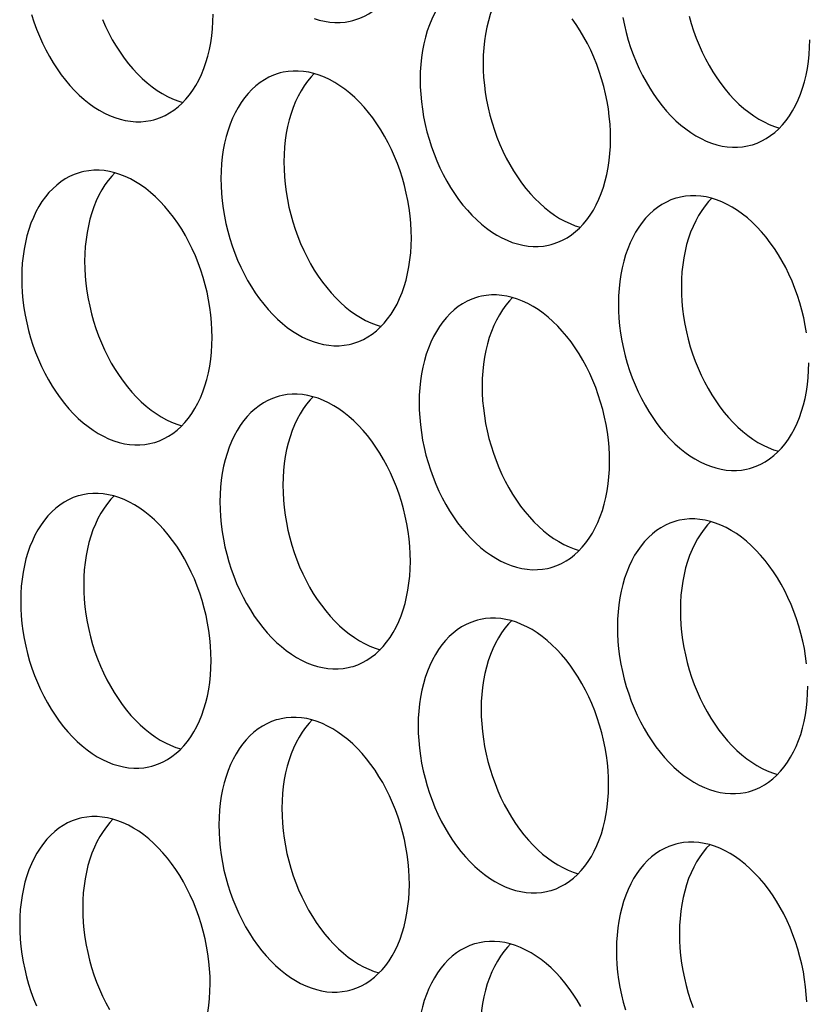
# Model space of a CAD drawing. Extents: x -33.9 to 51.1, y -25 to 40.3.
# Drawn here: x 39 to 39.4, y 25.1 to 25.6 of the extents above; entities that cross this region are included whole.
import ezdxf

# ---------------------------------------------------------------- set-up
doc = ezdxf.new("R2010")
doc.units = 0
doc.header["$LTSCALE"] = 0.605
doc.header["$MEASUREMENT"] = 0
doc.layers.add('02___PRT_ALL_AXES', color=7, linetype='CONTINUOUS')

msp = doc.modelspace()

# ---------------------------------------------------------------- linework, layer by layer
at = {"layer": '02___PRT_ALL_AXES', "color": 7}
for points in [[(39.19667, 25.60006), (39.19782, 25.60039), (39.20047, 25.60131), (39.20305, 25.60247), (39.20554, 25.60384), (39.20794, 25.60543), (39.21026, 25.60724), (39.21247, 25.60925), (39.21457, 25.61146), (39.21656, 25.61387), (39.21843, 25.61646), (39.22017, 25.61923), (39.22178, 25.62218), (39.22325, 25.62528), (39.22458, 25.62854), (39.22576, 25.63195), (39.2268, 25.63548), (39.22768, 25.63913), (39.22841, 25.6429), (39.22899, 25.64676), (39.2294, 25.65069), (39.22965, 25.65472), (39.22975, 25.65883)], [(39.26718, 25.62613), (39.26602, 25.62581), (39.26338, 25.62488), (39.2608, 25.62373), (39.25831, 25.62235), (39.2559, 25.62076), (39.25358, 25.61896), (39.25137, 25.61695), (39.24927, 25.61474), (39.24728, 25.61232), (39.24542, 25.60973), (39.24368, 25.60696), (39.24207, 25.60401), (39.2406, 25.60091), (39.23927, 25.59765), (39.23808, 25.59425), (39.23704, 25.59072), (39.23616, 25.58707), (39.23543, 25.58329), (39.23486, 25.57943), (39.23445, 25.5755), (39.23419, 25.57148), (39.2341, 25.56737)], [(39.28604, 25.62579), (39.28434, 25.624), (39.28234, 25.62159), (39.28048, 25.619), (39.27874, 25.61623), (39.27713, 25.61328), (39.27566, 25.61018), (39.27433, 25.60692), (39.27314, 25.60351), (39.27211, 25.59998), (39.27122, 25.59633), (39.27049, 25.59256), (39.26992, 25.5887), (39.26951, 25.58477), (39.26926, 25.58074), (39.26916, 25.57663)], [(39.01778, 25.60337), (39.01908, 25.59929), (39.02053, 25.59527), (39.02212, 25.59132), (39.02384, 25.58746), (39.02569, 25.5837), (39.02766, 25.58005), (39.02974, 25.57652), (39.03194, 25.57313), (39.03424, 25.56987), (39.03663, 25.56678), (39.03911, 25.56384), (39.04168, 25.56107), (39.04431, 25.55849), (39.04701, 25.55609), (39.04978, 25.55389), (39.05258, 25.55188), (39.05542, 25.55009), (39.05831, 25.54851), (39.06121, 25.54714), (39.06412, 25.546), (39.06705, 25.54508), (39.06996, 25.54439), (39.07287, 25.54394), (39.07576, 25.54371), (39.07861, 25.54371), (39.08142, 25.54395), (39.08419, 25.54442), (39.08575, 25.54479)], [(39.05719, 25.60058), (39.0589, 25.59673), (39.06075, 25.59297), (39.06272, 25.58931), (39.06481, 25.58579), (39.067, 25.5824), (39.0693, 25.57914), (39.07169, 25.57604), (39.07417, 25.57311), (39.07674, 25.57034), (39.07937, 25.56776), (39.08207, 25.56536), (39.08484, 25.56315), (39.08764, 25.56115), (39.09049, 25.55936), (39.09337, 25.55777), (39.09627, 25.55641), (39.09919, 25.55527), (39.10195, 25.5544)], [(39.08575, 25.54479), (39.0869, 25.54512), (39.08954, 25.54605), (39.09212, 25.5472), (39.09462, 25.54857), (39.09702, 25.55016), (39.09934, 25.55197), (39.10155, 25.55398), (39.10365, 25.55619), (39.10564, 25.5586), (39.10751, 25.56119), (39.10925, 25.56396), (39.11086, 25.56691), (39.11233, 25.57002), (39.11366, 25.57327), (39.11484, 25.57668), (39.11588, 25.58021), (39.11676, 25.58386), (39.11749, 25.58763), (39.11806, 25.59149), (39.11848, 25.59543), (39.11873, 25.59945), (39.11883, 25.60356)], [(39.17504, 25.60127), (39.17797, 25.60035), (39.18089, 25.59966), (39.18379, 25.5992), (39.18668, 25.59898), (39.18953, 25.59898), (39.19234, 25.59922), (39.19511, 25.59969), (39.19667, 25.60006)], [(39.34012, 25.53408), (39.34005, 25.53824), (39.33982, 25.54242), (39.33943, 25.5466), (39.33889, 25.55081), (39.33818, 25.55504), (39.33732, 25.55923), (39.33631, 25.56341), (39.33514, 25.56755), (39.33384, 25.57164), (39.33239, 25.57565), (39.3308, 25.57961), (39.32908, 25.58347), (39.32724, 25.58722), (39.32526, 25.59088), (39.32318, 25.5944), (39.32099, 25.59779), (39.31868, 25.60105)], [(39.34696, 25.60168), (39.34782, 25.59748), (39.34883, 25.59331), (39.34999, 25.58916), (39.3513, 25.58508), (39.35275, 25.58106), (39.35434, 25.57711), (39.35606, 25.57325), (39.3579, 25.56949), (39.35988, 25.56584), (39.36196, 25.56231), (39.36415, 25.55892), (39.36645, 25.55566), (39.36885, 25.55257), (39.37133, 25.54963), (39.37389, 25.54686), (39.37653, 25.54428), (39.37923, 25.54188), (39.38199, 25.53968), (39.3848, 25.53767), (39.38764, 25.53588), (39.39053, 25.5343), (39.39343, 25.53293), (39.39634, 25.53179), (39.39927, 25.53087), (39.40218, 25.53018), (39.40508, 25.52973), (39.40797, 25.5295), (39.41082, 25.5295), (39.41363, 25.52974), (39.41641, 25.53021), (39.41796, 25.53058)], [(39.38389, 25.60258), (39.38506, 25.59843), (39.38636, 25.59435), (39.38781, 25.59033), (39.3894, 25.58637), (39.39112, 25.58252), (39.39297, 25.57876), (39.39494, 25.5751), (39.39702, 25.57158), (39.39922, 25.56819), (39.40152, 25.56493), (39.40391, 25.56183), (39.40639, 25.5589), (39.40896, 25.55613), (39.41159, 25.55355), (39.41429, 25.55115), (39.41705, 25.54894), (39.41986, 25.54694), (39.4227, 25.54515), (39.42559, 25.54356), (39.42849, 25.5422), (39.4314, 25.54106), (39.43417, 25.54019)], [(39.41796, 25.53058), (39.41912, 25.53091), (39.42176, 25.53184), (39.42434, 25.53299), (39.42683, 25.53436), (39.42924, 25.53595), (39.43156, 25.53776), (39.43377, 25.53977), (39.43587, 25.54198), (39.43786, 25.54439), (39.43972, 25.54698), (39.44146, 25.54975), (39.44307, 25.5527), (39.44454, 25.55581), (39.44587, 25.55906), (39.44706, 25.56247), (39.44809, 25.566), (39.44898, 25.56965), (39.44971, 25.57342), (39.45028, 25.57728), (39.45069, 25.58122), (39.45095, 25.58524), (39.45104, 25.58935)], [(39.2292, 25.47881), (39.22913, 25.48298), (39.2289, 25.48715), (39.22851, 25.49133), (39.22796, 25.49555), (39.22726, 25.49977), (39.2264, 25.50397), (39.22539, 25.50814), (39.22422, 25.51229), (39.22292, 25.51637), (39.22147, 25.52039), (39.21988, 25.52434), (39.21816, 25.5282), (39.21631, 25.53195), (39.21434, 25.53561), (39.21226, 25.53914), (39.21006, 25.54253), (39.20776, 25.54578), (39.20537, 25.54888), (39.20289, 25.55181), (39.20032, 25.55459), (39.19769, 25.55717), (39.19499, 25.55957), (39.19223, 25.56177), (39.18942, 25.56377), (39.18658, 25.56557), (39.18369, 25.56715), (39.18079, 25.56852), (39.17788, 25.56966), (39.17495, 25.57058), (39.17204, 25.57127), (39.16913, 25.57172), (39.16624, 25.57195), (39.16339, 25.57195), (39.16058, 25.57171), (39.15781, 25.57124), (39.15625, 25.57087)], [(39.26916, 25.57663), (39.26923, 25.57247), (39.26946, 25.5683), (39.26985, 25.56411), (39.27039, 25.5599), (39.2711, 25.55568), (39.27196, 25.55148), (39.27297, 25.54731), (39.27414, 25.54316), (39.27544, 25.53908), (39.27689, 25.53506), (39.27848, 25.53111), (39.2802, 25.52725), (39.28204, 25.52349), (39.28402, 25.51984), (39.2861, 25.51631), (39.28829, 25.51292), (39.2906, 25.50966), (39.29299, 25.50657), (39.29547, 25.50363), (39.29803, 25.50086), (39.30067, 25.49828), (39.30337, 25.49588), (39.30613, 25.49368), (39.30894, 25.49167), (39.31178, 25.48988), (39.31467, 25.4883), (39.31757, 25.48693), (39.32048, 25.48579), (39.32324, 25.48492)], [(39.15625, 25.57087), (39.1551, 25.57054), (39.15246, 25.56961), (39.14988, 25.56846), (39.14738, 25.56709), (39.14498, 25.5655), (39.14266, 25.56369), (39.14045, 25.56168), (39.13835, 25.55947), (39.13636, 25.55706), (39.13449, 25.55447), (39.13276, 25.55169), (39.13114, 25.54874), (39.12967, 25.54564), (39.12835, 25.54239), (39.12716, 25.53898), (39.12612, 25.53545), (39.12524, 25.5318), (39.12451, 25.52803), (39.12394, 25.52417), (39.12352, 25.52023), (39.12327, 25.51621), (39.12318, 25.5121)], [(39.17511, 25.57052), (39.17341, 25.56874), (39.17142, 25.56632), (39.16956, 25.56373), (39.16782, 25.56096), (39.16621, 25.55801), (39.16474, 25.55491), (39.16341, 25.55165), (39.16222, 25.54825), (39.16119, 25.54472), (39.1603, 25.54107), (39.15957, 25.53729), (39.159, 25.53343), (39.15859, 25.5295), (39.15833, 25.52548), (39.15824, 25.52137)], [(39.2341, 25.56737), (39.23417, 25.56321), (39.2344, 25.55903), (39.23478, 25.55485), (39.23533, 25.55064), (39.23604, 25.54641), (39.2369, 25.54221), (39.23791, 25.53804), (39.23907, 25.5339), (39.24038, 25.52981), (39.24183, 25.5258), (39.24342, 25.52184), (39.24514, 25.51798), (39.24698, 25.51423), (39.24895, 25.51057), (39.25104, 25.50705), (39.25323, 25.50366), (39.25553, 25.5004), (39.25792, 25.4973), (39.2604, 25.49437), (39.26297, 25.4916), (39.26561, 25.48901), (39.2683, 25.48662), (39.27107, 25.48441), (39.27387, 25.48241), (39.27672, 25.48061), (39.2796, 25.47903), (39.2825, 25.47767), (39.28542, 25.47653), (39.28834, 25.47561), (39.29126, 25.47492), (39.29416, 25.47446), (39.29705, 25.47423), (39.2999, 25.47424), (39.30271, 25.47447), (39.30548, 25.47494), (39.30704, 25.47531)], [(39.30704, 25.47531), (39.30819, 25.47564), (39.31084, 25.47657), (39.31342, 25.47772), (39.31591, 25.4791), (39.31832, 25.48069), (39.32063, 25.48249), (39.32284, 25.4845), (39.32494, 25.48671), (39.32694, 25.48913), (39.3288, 25.49172), (39.33054, 25.49449), (39.33215, 25.49744), (39.33362, 25.50054), (39.33495, 25.5038), (39.33614, 25.5072), (39.33717, 25.51073), (39.33806, 25.51438), (39.33879, 25.51816), (39.33936, 25.52202), (39.33977, 25.52595), (39.34002, 25.52997), (39.34012, 25.53408)], [(39.11828, 25.42355), (39.11821, 25.42771), (39.11798, 25.43188), (39.11759, 25.43607), (39.11704, 25.44028), (39.11634, 25.4445), (39.11548, 25.4487), (39.11446, 25.45287), (39.1133, 25.45702), (39.11199, 25.4611), (39.11055, 25.46512), (39.10896, 25.46908), (39.10724, 25.47293), (39.10539, 25.47669), (39.10342, 25.48034), (39.10134, 25.48387), (39.09914, 25.48726), (39.09684, 25.49052), (39.09445, 25.49361), (39.09197, 25.49655), (39.0894, 25.49932), (39.08677, 25.5019), (39.08407, 25.5043), (39.0813, 25.50651), (39.0785, 25.50851), (39.07565, 25.5103), (39.07277, 25.51189), (39.06987, 25.51325), (39.06696, 25.51439), (39.06403, 25.51531), (39.06111, 25.516), (39.05821, 25.51646), (39.05532, 25.51668), (39.05247, 25.51668), (39.04966, 25.51644), (39.04689, 25.51597), (39.04533, 25.5156)], [(39.15824, 25.52137), (39.15831, 25.51721), (39.15854, 25.51303), (39.15892, 25.50885), (39.15947, 25.50464), (39.16018, 25.50041), (39.16104, 25.49621), (39.16205, 25.49204), (39.16321, 25.4879), (39.16452, 25.48381), (39.16597, 25.4798), (39.16756, 25.47584), (39.16928, 25.47198), (39.17112, 25.46823), (39.1731, 25.46457), (39.17518, 25.46105), (39.17737, 25.45766), (39.17967, 25.4544), (39.18206, 25.4513), (39.18454, 25.44837), (39.18711, 25.4456), (39.18975, 25.44301), (39.19245, 25.44062), (39.19521, 25.43841), (39.19802, 25.43641), (39.20086, 25.43461), (39.20375, 25.43303), (39.20664, 25.43167), (39.20956, 25.43053), (39.21232, 25.42966)], [(39.04533, 25.5156), (39.04418, 25.51527), (39.04153, 25.51435), (39.03895, 25.51319), (39.03646, 25.51182), (39.03406, 25.51023), (39.03174, 25.50842), (39.02953, 25.50641), (39.02743, 25.5042), (39.02544, 25.50179), (39.02357, 25.4992), (39.02183, 25.49643), (39.02022, 25.49348), (39.01875, 25.49038), (39.01742, 25.48712), (39.01624, 25.48371), (39.0152, 25.48018), (39.01432, 25.47653), (39.01359, 25.47276), (39.01301, 25.4689), (39.0126, 25.46497), (39.01235, 25.46094), (39.01225, 25.45683)], [(39.06419, 25.51526), (39.06249, 25.51347), (39.0605, 25.51106), (39.05864, 25.50847), (39.0569, 25.50569), (39.05529, 25.50274), (39.05381, 25.49964), (39.05249, 25.49639), (39.0513, 25.49298), (39.05026, 25.48945), (39.04938, 25.4858), (39.04865, 25.48203), (39.04808, 25.47817), (39.04767, 25.47423), (39.04741, 25.47021), (39.04732, 25.4661)], [(39.12318, 25.5121), (39.12325, 25.50794), (39.12347, 25.50377), (39.12386, 25.49958), (39.12441, 25.49537), (39.12512, 25.49115), (39.12597, 25.48695), (39.12699, 25.48278), (39.12815, 25.47863), (39.12946, 25.47455), (39.13091, 25.47053), (39.1325, 25.46657), (39.13421, 25.46272), (39.13606, 25.45896), (39.13803, 25.4553), (39.14012, 25.45178), (39.14231, 25.44839), (39.14461, 25.44513), (39.147, 25.44203), (39.14948, 25.4391), (39.15205, 25.43633), (39.15468, 25.43375), (39.15738, 25.43135), (39.16015, 25.42914), (39.16295, 25.42714), (39.1658, 25.42535), (39.16868, 25.42376), (39.17158, 25.4224), (39.17449, 25.42126), (39.17742, 25.42034), (39.18034, 25.41965), (39.18324, 25.41919), (39.18613, 25.41897), (39.18898, 25.41897), (39.19179, 25.41921), (39.19456, 25.41968), (39.19612, 25.42005)], [(39.37755, 25.50139), (39.3764, 25.50106), (39.37375, 25.50014), (39.37117, 25.49898), (39.36868, 25.49761), (39.36627, 25.49602), (39.36395, 25.49421), (39.36175, 25.4922), (39.35964, 25.48999), (39.35765, 25.48758), (39.35579, 25.48499), (39.35405, 25.48222), (39.35244, 25.47927), (39.35097, 25.47617), (39.34964, 25.47291), (39.34845, 25.4695), (39.34742, 25.46597), (39.34653, 25.46232), (39.3458, 25.45855), (39.34523, 25.45469), (39.34482, 25.45076), (39.34456, 25.44673), (39.34447, 25.44262)], [(39.44926, 25.42607), (39.44855, 25.43029), (39.44769, 25.43449), (39.44668, 25.43866), (39.44552, 25.44281), (39.44421, 25.44689), (39.44276, 25.45091), (39.44117, 25.45487), (39.43945, 25.45872), (39.43761, 25.46248), (39.43563, 25.46613), (39.43355, 25.46966), (39.43136, 25.47305), (39.42906, 25.47631), (39.42667, 25.4794), (39.42419, 25.48234), (39.42162, 25.48511), (39.41898, 25.48769), (39.41628, 25.49009), (39.41352, 25.4923), (39.41071, 25.4943), (39.40787, 25.49609), (39.40498, 25.49768), (39.40209, 25.49904), (39.39917, 25.50018), (39.39624, 25.5011), (39.39333, 25.50179), (39.39043, 25.50225), (39.38754, 25.50247), (39.38469, 25.50247), (39.38188, 25.50223), (39.3791, 25.50176), (39.37755, 25.50139)], [(39.39641, 25.50105), (39.39471, 25.49926), (39.39272, 25.49685), (39.39085, 25.49426), (39.38911, 25.49148), (39.3875, 25.48853), (39.38603, 25.48543), (39.3847, 25.48218), (39.38352, 25.47877), (39.38248, 25.47524), (39.3816, 25.47159), (39.38087, 25.46782), (39.38029, 25.46396), (39.37988, 25.46002), (39.37963, 25.456), (39.37953, 25.45189)], [(39.19612, 25.42005), (39.19727, 25.42037), (39.19992, 25.4213), (39.2025, 25.42246), (39.20499, 25.42383), (39.20739, 25.42542), (39.20971, 25.42723), (39.21192, 25.42924), (39.21402, 25.43145), (39.21601, 25.43386), (39.21788, 25.43645), (39.21962, 25.43922), (39.22123, 25.44217), (39.2227, 25.44527), (39.22403, 25.44853), (39.22522, 25.45194), (39.22625, 25.45547), (39.22713, 25.45912), (39.22786, 25.46289), (39.22844, 25.46675), (39.22885, 25.47068), (39.2291, 25.47471), (39.2292, 25.47881)], [(39.04732, 25.4661), (39.04739, 25.46194), (39.04762, 25.45777), (39.048, 25.45358), (39.04855, 25.44937), (39.04926, 25.44515), (39.05012, 25.44095), (39.05113, 25.43678), (39.05229, 25.43263), (39.0536, 25.42855), (39.05505, 25.42453), (39.05664, 25.42057), (39.05835, 25.41672), (39.0602, 25.41296), (39.06217, 25.4093), (39.06426, 25.40578), (39.06645, 25.40239), (39.06875, 25.39913), (39.07114, 25.39603), (39.07362, 25.3931), (39.07619, 25.39033), (39.07882, 25.38775), (39.08152, 25.38535), (39.08429, 25.38314), (39.08709, 25.38114), (39.08994, 25.37935), (39.09282, 25.37776), (39.09572, 25.3764), (39.09864, 25.37526), (39.1014, 25.37439)], [(39.01225, 25.45683), (39.01232, 25.45267), (39.01255, 25.4485), (39.01294, 25.44431), (39.01349, 25.4401), (39.01419, 25.43588), (39.01505, 25.43168), (39.01606, 25.42751), (39.01723, 25.42336), (39.01853, 25.41928), (39.01998, 25.41526), (39.02157, 25.41131), (39.02329, 25.40745), (39.02514, 25.40369), (39.02711, 25.40004), (39.02919, 25.39651), (39.03139, 25.39312), (39.03369, 25.38986), (39.03608, 25.38677), (39.03856, 25.38383), (39.04113, 25.38106), (39.04376, 25.37848), (39.04646, 25.37608), (39.04923, 25.37388), (39.05203, 25.37187), (39.05488, 25.37008), (39.05776, 25.3685), (39.06066, 25.36713), (39.06357, 25.36599), (39.0665, 25.36507), (39.06941, 25.36438), (39.07232, 25.36393), (39.07521, 25.3637), (39.07806, 25.3637), (39.08087, 25.36394), (39.08364, 25.36441), (39.0852, 25.36478)], [(39.37953, 25.45189), (39.3796, 25.44773), (39.37983, 25.44356), (39.38022, 25.43937), (39.38077, 25.43516), (39.38147, 25.43094), (39.38233, 25.42674), (39.38334, 25.42257), (39.38451, 25.41842), (39.38581, 25.41434), (39.38726, 25.41032), (39.38885, 25.40636), (39.39057, 25.40251), (39.39242, 25.39875), (39.39439, 25.39509), (39.39647, 25.39157), (39.39867, 25.38818), (39.40097, 25.38492), (39.40336, 25.38182), (39.40584, 25.37889), (39.40841, 25.37612), (39.41104, 25.37354), (39.41374, 25.37114), (39.4165, 25.36893), (39.41931, 25.36693), (39.42215, 25.36514), (39.42504, 25.36355), (39.42794, 25.36219), (39.43085, 25.36105), (39.43362, 25.36018)], [(39.26663, 25.44612), (39.26547, 25.4458), (39.26283, 25.44487), (39.26025, 25.44372), (39.25776, 25.44234), (39.25535, 25.44075), (39.25303, 25.43894), (39.25082, 25.43694), (39.24872, 25.43473), (39.24673, 25.43231), (39.24487, 25.42972), (39.24313, 25.42695), (39.24152, 25.424), (39.24005, 25.4209), (39.23872, 25.41764), (39.23753, 25.41424), (39.23649, 25.41071), (39.23561, 25.40706), (39.23488, 25.40328), (39.23431, 25.39942), (39.2339, 25.39549), (39.23364, 25.39147), (39.23355, 25.38736)], [(39.33957, 25.35407), (39.3395, 25.35823), (39.33927, 25.36241), (39.33888, 25.36659), (39.33834, 25.3708), (39.33763, 25.37503), (39.33677, 25.37922), (39.33576, 25.3834), (39.33459, 25.38754), (39.33329, 25.39162), (39.33184, 25.39564), (39.33025, 25.3996), (39.32853, 25.40345), (39.32669, 25.40721), (39.32471, 25.41087), (39.32263, 25.41439), (39.32044, 25.41778), (39.31813, 25.42104), (39.31574, 25.42414), (39.31326, 25.42707), (39.3107, 25.42984), (39.30806, 25.43243), (39.30536, 25.43482), (39.3026, 25.43703), (39.29979, 25.43903), (39.29695, 25.44082), (39.29406, 25.44241), (39.29116, 25.44377), (39.28825, 25.44491), (39.28532, 25.44583), (39.28241, 25.44652), (39.27951, 25.44698), (39.27662, 25.44721), (39.27377, 25.4472), (39.27095, 25.44696), (39.26818, 25.44649), (39.26663, 25.44612)], [(39.28549, 25.44578), (39.28379, 25.44399), (39.28179, 25.44158), (39.27993, 25.43899), (39.27819, 25.43622), (39.27658, 25.43327), (39.27511, 25.43017), (39.27378, 25.42691), (39.27259, 25.4235), (39.27156, 25.41997), (39.27067, 25.41632), (39.26994, 25.41255), (39.26937, 25.40869), (39.26896, 25.40476), (39.26871, 25.40073), (39.26861, 25.39662)], [(39.34447, 25.44262), (39.34454, 25.43846), (39.34477, 25.43429), (39.34516, 25.4301), (39.3457, 25.42589), (39.34641, 25.42167), (39.34727, 25.41747), (39.34828, 25.4133), (39.34944, 25.40915), (39.35075, 25.40507), (39.3522, 25.40105), (39.35379, 25.3971), (39.35551, 25.39324), (39.35735, 25.38948), (39.35933, 25.38583), (39.36141, 25.3823), (39.3636, 25.37891), (39.3659, 25.37565), (39.3683, 25.37256), (39.37078, 25.36962), (39.37334, 25.36685), (39.37598, 25.36427), (39.37868, 25.36187), (39.38144, 25.35967), (39.38425, 25.35766), (39.38709, 25.35587), (39.38998, 25.35429), (39.39288, 25.35292), (39.39579, 25.35178), (39.39872, 25.35086), (39.40163, 25.35017), (39.40453, 25.34972), (39.40742, 25.34949), (39.41027, 25.34949), (39.41308, 25.34973), (39.41586, 25.3502), (39.41741, 25.35057)], [(39.0852, 25.36478), (39.08635, 25.36511), (39.08899, 25.36604), (39.09157, 25.36719), (39.09407, 25.36856), (39.09647, 25.37015), (39.09879, 25.37196), (39.101, 25.37397), (39.1031, 25.37618), (39.10509, 25.37859), (39.10696, 25.38118), (39.1087, 25.38395), (39.11031, 25.3869), (39.11178, 25.39001), (39.11311, 25.39326), (39.11429, 25.39667), (39.11533, 25.4002), (39.11621, 25.40385), (39.11694, 25.40762), (39.11751, 25.41148), (39.11793, 25.41542), (39.11818, 25.41944), (39.11828, 25.42355)], [(39.41741, 25.35057), (39.41857, 25.3509), (39.42121, 25.35183), (39.42379, 25.35298), (39.42628, 25.35435), (39.42869, 25.35594), (39.43101, 25.35775), (39.43322, 25.35976), (39.43532, 25.36197), (39.43731, 25.36438), (39.43917, 25.36697), (39.44091, 25.36974), (39.44252, 25.37269), (39.44399, 25.3758), (39.44532, 25.37905), (39.44651, 25.38246), (39.44754, 25.38599), (39.44843, 25.38964), (39.44916, 25.39341), (39.44973, 25.39727), (39.45014, 25.40121), (39.4504, 25.40523), (39.45049, 25.40934)], [(39.26861, 25.39662), (39.26868, 25.39246), (39.26891, 25.38829), (39.2693, 25.3841), (39.26984, 25.37989), (39.27055, 25.37567), (39.27141, 25.37147), (39.27242, 25.3673), (39.27359, 25.36315), (39.27489, 25.35907), (39.27634, 25.35505), (39.27793, 25.3511), (39.27965, 25.34724), (39.28149, 25.34348), (39.28347, 25.33983), (39.28555, 25.3363), (39.28774, 25.33291), (39.29005, 25.32965), (39.29244, 25.32656), (39.29492, 25.32362), (39.29749, 25.32085), (39.30012, 25.31827), (39.30282, 25.31587), (39.30558, 25.31367), (39.30839, 25.31166), (39.31123, 25.30987), (39.31412, 25.30829), (39.31702, 25.30692), (39.31993, 25.30578), (39.32269, 25.30491)], [(39.1557, 25.39086), (39.15455, 25.39053), (39.15191, 25.3896), (39.14933, 25.38845), (39.14683, 25.38708), (39.14443, 25.38549), (39.14211, 25.38368), (39.1399, 25.38167), (39.1378, 25.37946), (39.13581, 25.37705), (39.13394, 25.37446), (39.13221, 25.37168), (39.13059, 25.36873), (39.12912, 25.36563), (39.1278, 25.36238), (39.12661, 25.35897), (39.12557, 25.35544), (39.12469, 25.35179), (39.12396, 25.34802), (39.12339, 25.34416), (39.12297, 25.34022), (39.12272, 25.3362), (39.12263, 25.33209)], [(39.22865, 25.2988), (39.22858, 25.30297), (39.22835, 25.30714), (39.22796, 25.31132), (39.22741, 25.31554), (39.22671, 25.31976), (39.22585, 25.32396), (39.22484, 25.32813), (39.22367, 25.33228), (39.22237, 25.33636), (39.22092, 25.34038), (39.21933, 25.34433), (39.21761, 25.34819), (39.21576, 25.35194), (39.21379, 25.3556), (39.21171, 25.35913), (39.20951, 25.36252), (39.20721, 25.36577), (39.20482, 25.36887), (39.20234, 25.3718), (39.19977, 25.37458), (39.19714, 25.37716), (39.19444, 25.37955), (39.19168, 25.38176), (39.18887, 25.38376), (39.18603, 25.38556), (39.18314, 25.38714), (39.18024, 25.38851), (39.17733, 25.38965), (39.1744, 25.39057), (39.17149, 25.39125), (39.16858, 25.39171), (39.1657, 25.39194), (39.16284, 25.39194), (39.16003, 25.3917), (39.15726, 25.39123), (39.1557, 25.39086)], [(39.17456, 25.39051), (39.17286, 25.38873), (39.17087, 25.38631), (39.16901, 25.38372), (39.16727, 25.38095), (39.16566, 25.378), (39.16419, 25.3749), (39.16286, 25.37164), (39.16167, 25.36824), (39.16064, 25.36471), (39.15975, 25.36106), (39.15902, 25.35728), (39.15845, 25.35342), (39.15804, 25.34949), (39.15778, 25.34547), (39.15769, 25.34136)], [(39.23355, 25.38736), (39.23362, 25.3832), (39.23385, 25.37902), (39.23423, 25.37484), (39.23478, 25.37063), (39.23549, 25.3664), (39.23635, 25.3622), (39.23736, 25.35803), (39.23852, 25.35389), (39.23983, 25.3498), (39.24128, 25.34578), (39.24287, 25.34183), (39.24459, 25.33797), (39.24643, 25.33422), (39.2484, 25.33056), (39.25049, 25.32704), (39.25268, 25.32365), (39.25498, 25.32039), (39.25737, 25.31729), (39.25985, 25.31436), (39.26242, 25.31159), (39.26506, 25.309), (39.26775, 25.30661), (39.27052, 25.3044), (39.27332, 25.3024), (39.27617, 25.3006), (39.27905, 25.29902), (39.28195, 25.29766), (39.28487, 25.29651), (39.28779, 25.2956), (39.29071, 25.29491), (39.29361, 25.29445), (39.2965, 25.29422), (39.29935, 25.29423), (39.30216, 25.29446), (39.30494, 25.29493), (39.30649, 25.2953)], [(39.30649, 25.2953), (39.30764, 25.29563), (39.31029, 25.29656), (39.31287, 25.29771), (39.31536, 25.29908), (39.31777, 25.30068), (39.32008, 25.30248), (39.32229, 25.30449), (39.32439, 25.3067), (39.32639, 25.30912), (39.32825, 25.31171), (39.32999, 25.31448), (39.3316, 25.31743), (39.33307, 25.32053), (39.3344, 25.32379), (39.33559, 25.32719), (39.33662, 25.33072), (39.33751, 25.33437), (39.33824, 25.33815), (39.33881, 25.342), (39.33922, 25.34594), (39.33947, 25.34996), (39.33957, 25.35407)], [(39.15769, 25.34136), (39.15776, 25.3372), (39.15799, 25.33302), (39.15837, 25.32884), (39.15892, 25.32463), (39.15963, 25.3204), (39.16049, 25.3162), (39.1615, 25.31203), (39.16266, 25.30789), (39.16397, 25.3038), (39.16542, 25.29978), (39.16701, 25.29583), (39.16873, 25.29197), (39.17057, 25.28822), (39.17255, 25.28456), (39.17463, 25.28104), (39.17682, 25.27765), (39.17912, 25.27439), (39.18151, 25.27129), (39.18399, 25.26836), (39.18656, 25.26559), (39.1892, 25.263), (39.1919, 25.26061), (39.19466, 25.2584), (39.19747, 25.2564), (39.20031, 25.2546), (39.2032, 25.25302), (39.2061, 25.25166), (39.20901, 25.25051), (39.21177, 25.24965)], [(39.04478, 25.33559), (39.04363, 25.33526), (39.04099, 25.33434), (39.0384, 25.33318), (39.03591, 25.33181), (39.03351, 25.33022), (39.03119, 25.32841), (39.02898, 25.3264), (39.02688, 25.32419), (39.02489, 25.32178), (39.02302, 25.31919), (39.02128, 25.31642), (39.01967, 25.31347), (39.0182, 25.31037), (39.01687, 25.30711), (39.01569, 25.3037), (39.01465, 25.30017), (39.01377, 25.29652), (39.01304, 25.29275), (39.01246, 25.28889), (39.01205, 25.28495), (39.0118, 25.28093), (39.0117, 25.27682)], [(39.11773, 25.24354), (39.11766, 25.2477), (39.11743, 25.25187), (39.11704, 25.25606), (39.11649, 25.26027), (39.11579, 25.26449), (39.11493, 25.26869), (39.11392, 25.27286), (39.11275, 25.27701), (39.11145, 25.28109), (39.11, 25.28511), (39.10841, 25.28907), (39.10669, 25.29292), (39.10484, 25.29668), (39.10287, 25.30033), (39.10079, 25.30386), (39.09859, 25.30725), (39.09629, 25.31051), (39.0939, 25.3136), (39.09142, 25.31654), (39.08885, 25.31931), (39.08622, 25.32189), (39.08352, 25.32429), (39.08075, 25.3265), (39.07795, 25.3285), (39.0751, 25.33029), (39.07222, 25.33188), (39.06932, 25.33324), (39.06641, 25.33438), (39.06348, 25.3353), (39.06056, 25.33599), (39.05766, 25.33645), (39.05477, 25.33667), (39.05192, 25.33667), (39.04911, 25.33643), (39.04634, 25.33596), (39.04478, 25.33559)], [(39.06364, 25.33525), (39.06194, 25.33346), (39.05995, 25.33105), (39.05809, 25.32846), (39.05635, 25.32568), (39.05474, 25.32273), (39.05327, 25.31963), (39.05194, 25.31638), (39.05075, 25.31297), (39.04971, 25.30944), (39.04883, 25.30579), (39.0481, 25.30202), (39.04753, 25.29816), (39.04712, 25.29422), (39.04686, 25.2902), (39.04677, 25.28609)], [(39.12263, 25.33209), (39.1227, 25.32793), (39.12292, 25.32376), (39.12331, 25.31957), (39.12386, 25.31536), (39.12457, 25.31114), (39.12542, 25.30694), (39.12644, 25.30277), (39.1276, 25.29862), (39.12891, 25.29454), (39.13036, 25.29052), (39.13195, 25.28656), (39.13366, 25.28271), (39.13551, 25.27895), (39.13748, 25.27529), (39.13957, 25.27177), (39.14176, 25.26838), (39.14406, 25.26512), (39.14645, 25.26202), (39.14893, 25.25909), (39.1515, 25.25632), (39.15413, 25.25374), (39.15683, 25.25134), (39.1596, 25.24913), (39.1624, 25.24713), (39.16525, 25.24534), (39.16813, 25.24375), (39.17103, 25.24239), (39.17395, 25.24125), (39.17687, 25.24033), (39.17979, 25.23964), (39.18269, 25.23918), (39.18558, 25.23895), (39.18843, 25.23896), (39.19124, 25.2392), (39.19401, 25.23967), (39.19557, 25.24004)], [(39.377, 25.32138), (39.37585, 25.32105), (39.3732, 25.32013), (39.37062, 25.31897), (39.36813, 25.3176), (39.36572, 25.31601), (39.3634, 25.3142), (39.3612, 25.31219), (39.3591, 25.30998), (39.3571, 25.30757), (39.35524, 25.30498), (39.3535, 25.30221), (39.35189, 25.29926), (39.35042, 25.29616), (39.34909, 25.2929), (39.3479, 25.28949), (39.34687, 25.28596), (39.34598, 25.28231), (39.34525, 25.27854), (39.34468, 25.27468), (39.34427, 25.27074), (39.34402, 25.26672), (39.34392, 25.26261)], [(39.44926, 25.24185), (39.44871, 25.24606), (39.448, 25.25028), (39.44714, 25.25448), (39.44613, 25.25865), (39.44497, 25.2628), (39.44366, 25.26688), (39.44221, 25.2709), (39.44062, 25.27486), (39.4389, 25.27871), (39.43706, 25.28247), (39.43508, 25.28612), (39.433, 25.28965), (39.43081, 25.29304), (39.42851, 25.2963), (39.42612, 25.29939), (39.42364, 25.30233), (39.42107, 25.3051), (39.41843, 25.30768), (39.41573, 25.31008), (39.41297, 25.31229), (39.41017, 25.31429), (39.40732, 25.31608), (39.40443, 25.31767), (39.40154, 25.31903), (39.39862, 25.32017), (39.3957, 25.32109), (39.39278, 25.32178), (39.38988, 25.32224), (39.38699, 25.32246), (39.38414, 25.32246), (39.38133, 25.32222), (39.37855, 25.32175), (39.377, 25.32138)], [(39.39586, 25.32104), (39.39416, 25.31925), (39.39217, 25.31684), (39.3903, 25.31425), (39.38856, 25.31147), (39.38695, 25.30852), (39.38548, 25.30542), (39.38415, 25.30217), (39.38297, 25.29876), (39.38193, 25.29523), (39.38105, 25.29158), (39.38032, 25.28781), (39.37974, 25.28395), (39.37933, 25.28001), (39.37908, 25.27599), (39.37898, 25.27188)], [(39.19557, 25.24004), (39.19672, 25.24036), (39.19937, 25.24129), (39.20195, 25.24245), (39.20444, 25.24382), (39.20684, 25.24541), (39.20916, 25.24722), (39.21137, 25.24923), (39.21347, 25.25144), (39.21546, 25.25385), (39.21733, 25.25644), (39.21907, 25.25921), (39.22068, 25.26216), (39.22215, 25.26526), (39.22348, 25.26852), (39.22467, 25.27193), (39.2257, 25.27545), (39.22658, 25.27911), (39.22731, 25.28288), (39.22789, 25.28674), (39.2283, 25.29067), (39.22855, 25.2947), (39.22865, 25.2988)], [(39.04677, 25.28609), (39.04684, 25.28193), (39.04707, 25.27776), (39.04745, 25.27357), (39.048, 25.26936), (39.04871, 25.26514), (39.04957, 25.26094), (39.05058, 25.25677), (39.05174, 25.25262), (39.05305, 25.24854), (39.0545, 25.24452), (39.05609, 25.24056), (39.05781, 25.23671), (39.05965, 25.23295), (39.06162, 25.22929), (39.06371, 25.22577), (39.0659, 25.22238), (39.0682, 25.21912), (39.07059, 25.21602), (39.07307, 25.21309), (39.07564, 25.21032), (39.07828, 25.20774), (39.08097, 25.20534), (39.08374, 25.20313), (39.08654, 25.20113), (39.08939, 25.19934), (39.09227, 25.19775), (39.09517, 25.19639), (39.09809, 25.19525), (39.10085, 25.19438)], [(39.0117, 25.27682), (39.01177, 25.27266), (39.012, 25.26849), (39.01239, 25.2643), (39.01294, 25.26009), (39.01364, 25.25587), (39.0145, 25.25167), (39.01551, 25.2475), (39.01668, 25.24335), (39.01798, 25.23927), (39.01943, 25.23525), (39.02102, 25.2313), (39.02274, 25.22744), (39.02459, 25.22368), (39.02656, 25.22003), (39.02864, 25.2165), (39.03084, 25.21311), (39.03314, 25.20985), (39.03553, 25.20676), (39.03801, 25.20382), (39.04058, 25.20105), (39.04321, 25.19847), (39.04591, 25.19607), (39.04868, 25.19386), (39.05148, 25.19186), (39.05433, 25.19007), (39.05721, 25.18849), (39.06011, 25.18712), (39.06302, 25.18598), (39.06595, 25.18506), (39.06887, 25.18437), (39.07177, 25.18392), (39.07466, 25.18369), (39.07751, 25.18369), (39.08032, 25.18393), (39.08309, 25.1844), (39.08465, 25.18477)], [(39.37898, 25.27188), (39.37905, 25.26772), (39.37928, 25.26355), (39.37967, 25.25936), (39.38022, 25.25515), (39.38092, 25.25093), (39.38178, 25.24673), (39.38279, 25.24256), (39.38396, 25.23841), (39.38526, 25.23433), (39.38671, 25.23031), (39.3883, 25.22635), (39.39002, 25.2225), (39.39187, 25.21874), (39.39384, 25.21508), (39.39592, 25.21156), (39.39812, 25.20817), (39.40042, 25.20491), (39.40281, 25.20181), (39.40529, 25.19888), (39.40786, 25.19611), (39.41049, 25.19353), (39.41319, 25.19113), (39.41595, 25.18892), (39.41876, 25.18692), (39.4216, 25.18513), (39.42449, 25.18354), (39.42739, 25.18218), (39.4303, 25.18104), (39.43307, 25.18017)], [(39.26608, 25.26611), (39.26492, 25.26579), (39.26228, 25.26486), (39.2597, 25.26371), (39.25721, 25.26233), (39.2548, 25.26074), (39.25248, 25.25893), (39.25027, 25.25693), (39.24817, 25.25471), (39.24618, 25.2523), (39.24432, 25.24971), (39.24258, 25.24694), (39.24097, 25.24399), (39.2395, 25.24089), (39.23817, 25.23763), (39.23698, 25.23423), (39.23594, 25.2307), (39.23506, 25.22705), (39.23433, 25.22327), (39.23376, 25.21941), (39.23335, 25.21548), (39.23309, 25.21146), (39.233, 25.20735)], [(39.33902, 25.17406), (39.33895, 25.17822), (39.33872, 25.1824), (39.33833, 25.18658), (39.33779, 25.19079), (39.33708, 25.19502), (39.33622, 25.19921), (39.33521, 25.20339), (39.33405, 25.20753), (39.33274, 25.21161), (39.33129, 25.21563), (39.3297, 25.21959), (39.32798, 25.22344), (39.32614, 25.2272), (39.32416, 25.23086), (39.32208, 25.23438), (39.31989, 25.23777), (39.31758, 25.24103), (39.31519, 25.24413), (39.31271, 25.24706), (39.31015, 25.24983), (39.30751, 25.25242), (39.30481, 25.25481), (39.30205, 25.25702), (39.29924, 25.25902), (39.2964, 25.26081), (39.29351, 25.2624), (39.29061, 25.26376), (39.2877, 25.2649), (39.28477, 25.26582), (39.28186, 25.26651), (39.27896, 25.26697), (39.27607, 25.2672), (39.27322, 25.26719), (39.27041, 25.26695), (39.26763, 25.26648), (39.26608, 25.26611)], [(39.28494, 25.26577), (39.28324, 25.26398), (39.28124, 25.26157), (39.27938, 25.25898), (39.27764, 25.25621), (39.27603, 25.25326), (39.27456, 25.25016), (39.27323, 25.2469), (39.27204, 25.24349), (39.27101, 25.23996), (39.27013, 25.23631), (39.26939, 25.23254), (39.26882, 25.22868), (39.26841, 25.22474), (39.26816, 25.22072), (39.26806, 25.21661)], [(39.34392, 25.26261), (39.34399, 25.25845), (39.34422, 25.25428), (39.34461, 25.25009), (39.34515, 25.24588), (39.34586, 25.24166), (39.34672, 25.23746), (39.34773, 25.23329), (39.34889, 25.22914), (39.3502, 25.22506), (39.35165, 25.22104), (39.35324, 25.21709), (39.35496, 25.21323), (39.3568, 25.20947), (39.35878, 25.20582), (39.36086, 25.20229), (39.36305, 25.1989), (39.36536, 25.19564), (39.36775, 25.19255), (39.37023, 25.18961), (39.37279, 25.18684), (39.37543, 25.18426), (39.37813, 25.18186), (39.38089, 25.17965), (39.3837, 25.17765), (39.38654, 25.17586), (39.38943, 25.17428), (39.39233, 25.17291), (39.39524, 25.17177), (39.39817, 25.17085), (39.40108, 25.17016), (39.40398, 25.16971), (39.40687, 25.16948), (39.40972, 25.16948), (39.41253, 25.16972), (39.41531, 25.17019), (39.41686, 25.17056)], [(39.08465, 25.18477), (39.0858, 25.1851), (39.08844, 25.18602), (39.09102, 25.18718), (39.09352, 25.18855), (39.09592, 25.19014), (39.09824, 25.19195), (39.10045, 25.19396), (39.10255, 25.19617), (39.10454, 25.19858), (39.10641, 25.20117), (39.10815, 25.20394), (39.10976, 25.20689), (39.11123, 25.21), (39.11256, 25.21325), (39.11374, 25.21666), (39.11478, 25.22019), (39.11566, 25.22384), (39.11639, 25.22761), (39.11697, 25.23147), (39.11738, 25.23541), (39.11763, 25.23943), (39.11773, 25.24354)], [(39.41686, 25.17056), (39.41802, 25.17089), (39.42066, 25.17181), (39.42324, 25.17297), (39.42573, 25.17434), (39.42814, 25.17593), (39.43046, 25.17774), (39.43267, 25.17975), (39.43477, 25.18196), (39.43676, 25.18437), (39.43862, 25.18696), (39.44036, 25.18973), (39.44197, 25.19268), (39.44344, 25.19579), (39.44477, 25.19904), (39.44596, 25.20245), (39.447, 25.20598), (39.44788, 25.20963), (39.44861, 25.2134), (39.44918, 25.21726), (39.44959, 25.2212), (39.44985, 25.22522), (39.44994, 25.22933)], [(39.26806, 25.21661), (39.26813, 25.21245), (39.26836, 25.20828), (39.26875, 25.20409), (39.26929, 25.19988), (39.27, 25.19566), (39.27086, 25.19146), (39.27187, 25.18729), (39.27304, 25.18314), (39.27434, 25.17906), (39.27579, 25.17504), (39.27738, 25.17109), (39.2791, 25.16723), (39.28095, 25.16347), (39.28292, 25.15982), (39.285, 25.15629), (39.28719, 25.1529), (39.2895, 25.14964), (39.29189, 25.14655), (39.29437, 25.14361), (39.29694, 25.14084), (39.29957, 25.13826), (39.30227, 25.13586), (39.30503, 25.13365), (39.30784, 25.13165), (39.31068, 25.12986), (39.31357, 25.12828), (39.31647, 25.12691), (39.31938, 25.12577), (39.32214, 25.1249)], [(39.15515, 25.21085), (39.154, 25.21052), (39.15136, 25.20959), (39.14878, 25.20844), (39.14628, 25.20707), (39.14388, 25.20548), (39.14156, 25.20367), (39.13935, 25.20166), (39.13725, 25.19945), (39.13526, 25.19704), (39.13339, 25.19445), (39.13166, 25.19167), (39.13004, 25.18872), (39.12857, 25.18562), (39.12725, 25.18237), (39.12606, 25.17896), (39.12502, 25.17543), (39.12414, 25.17178), (39.12341, 25.16801), (39.12284, 25.16415), (39.12242, 25.16021), (39.12217, 25.15619), (39.12208, 25.15208)], [(39.2281, 25.11879), (39.22803, 25.12295), (39.2278, 25.12713), (39.22741, 25.13131), (39.22686, 25.13553), (39.22616, 25.13975), (39.2253, 25.14395), (39.22429, 25.14812), (39.22312, 25.15226), (39.22182, 25.15635), (39.22037, 25.16037), (39.21878, 25.16432), (39.21706, 25.16818), (39.21521, 25.17193), (39.21324, 25.17559), (39.21116, 25.17911), (39.20897, 25.18251), (39.20666, 25.18576), (39.20427, 25.18886), (39.20179, 25.19179), (39.19922, 25.19456), (39.19659, 25.19715), (39.19389, 25.19954), (39.19113, 25.20175), (39.18832, 25.20375), (39.18548, 25.20555), (39.18259, 25.20713), (39.17969, 25.2085), (39.17678, 25.20964), (39.17385, 25.21056), (39.17094, 25.21124), (39.16803, 25.2117), (39.16515, 25.21193), (39.16229, 25.21193), (39.15948, 25.21169), (39.15671, 25.21122), (39.15515, 25.21085)], [(39.17401, 25.2105), (39.17231, 25.20871), (39.17032, 25.2063), (39.16846, 25.20371), (39.16672, 25.20094), (39.16511, 25.19799), (39.16364, 25.19489), (39.16231, 25.19163), (39.16112, 25.18823), (39.16009, 25.1847), (39.1592, 25.18105), (39.15847, 25.17727), (39.1579, 25.17341), (39.15749, 25.16948), (39.15723, 25.16546), (39.15714, 25.16135)], [(39.233, 25.20735), (39.23307, 25.20319), (39.2333, 25.19901), (39.23368, 25.19483), (39.23423, 25.19062), (39.23494, 25.18639), (39.2358, 25.18219), (39.23681, 25.17802), (39.23797, 25.17388), (39.23928, 25.16979), (39.24073, 25.16577), (39.24232, 25.16182), (39.24404, 25.15796), (39.24588, 25.15421), (39.24786, 25.15055), (39.24994, 25.14703), (39.25213, 25.14364), (39.25443, 25.14038), (39.25682, 25.13728), (39.2593, 25.13435), (39.26187, 25.13158), (39.26451, 25.12899), (39.26721, 25.1266), (39.26997, 25.12439), (39.27277, 25.12239), (39.27562, 25.12059), (39.2785, 25.11901), (39.2814, 25.11765), (39.28432, 25.1165), (39.28724, 25.11559), (39.29016, 25.1149), (39.29306, 25.11444), (39.29595, 25.11421), (39.2988, 25.11422), (39.30161, 25.11445), (39.30439, 25.11492), (39.30594, 25.11529)], [(39.30594, 25.11529), (39.30709, 25.11562), (39.30974, 25.11655), (39.31232, 25.1177), (39.31481, 25.11907), (39.31722, 25.12067), (39.31953, 25.12247), (39.32174, 25.12448), (39.32384, 25.12669), (39.32584, 25.1291), (39.3277, 25.1317), (39.32944, 25.13447), (39.33105, 25.13742), (39.33252, 25.14052), (39.33385, 25.14377), (39.33504, 25.14718), (39.33607, 25.15071), (39.33696, 25.15436), (39.33769, 25.15814), (39.33826, 25.16199), (39.33867, 25.16593), (39.33892, 25.16995), (39.33902, 25.17406)], [(39.15714, 25.16135), (39.15721, 25.15719), (39.15744, 25.15301), (39.15783, 25.14883), (39.15837, 25.14462), (39.15908, 25.14039), (39.15994, 25.13619), (39.16095, 25.13202), (39.16211, 25.12788), (39.16342, 25.12379), (39.16487, 25.11977), (39.16646, 25.11582), (39.16818, 25.11196), (39.17002, 25.10821), (39.172, 25.10455), (39.17408, 25.10103), (39.17627, 25.09764), (39.17857, 25.09438), (39.18097, 25.09128), (39.18345, 25.08835), (39.18601, 25.08558), (39.18865, 25.08299), (39.19135, 25.0806), (39.19411, 25.07839), (39.19692, 25.07639), (39.19976, 25.07459), (39.20265, 25.07301), (39.20555, 25.07165), (39.20846, 25.0705), (39.21122, 25.06964)], [(39.04423, 25.15558), (39.04308, 25.15525), (39.04044, 25.15433), (39.03786, 25.15317), (39.03536, 25.1518), (39.03296, 25.15021), (39.03064, 25.1484), (39.02843, 25.14639), (39.02633, 25.14418), (39.02434, 25.14177), (39.02247, 25.13918), (39.02073, 25.13641), (39.01912, 25.13346), (39.01765, 25.13036), (39.01632, 25.1271), (39.01514, 25.12369), (39.0141, 25.12016), (39.01322, 25.11651), (39.01249, 25.11274), (39.01191, 25.10888), (39.0115, 25.10494), (39.01125, 25.10092), (39.01115, 25.09681)], [(39.11718, 25.06353), (39.11711, 25.06769), (39.11688, 25.07186), (39.11649, 25.07605), (39.11594, 25.08026), (39.11524, 25.08448), (39.11438, 25.08868), (39.11337, 25.09285), (39.1122, 25.097), (39.1109, 25.10108), (39.10945, 25.1051), (39.10786, 25.10905), (39.10614, 25.11291), (39.10429, 25.11667), (39.10232, 25.12032), (39.10024, 25.12385), (39.09804, 25.12724), (39.09574, 25.1305), (39.09335, 25.13359), (39.09087, 25.13653), (39.0883, 25.1393), (39.08567, 25.14188), (39.08297, 25.14428), (39.0802, 25.14649), (39.0774, 25.14849), (39.07455, 25.15028), (39.07167, 25.15187), (39.06877, 25.15323), (39.06586, 25.15437), (39.06293, 25.15529), (39.06001, 25.15598), (39.05711, 25.15644), (39.05422, 25.15666), (39.05137, 25.15666), (39.04856, 25.15642), (39.04579, 25.15595), (39.04423, 25.15558)], [(39.06309, 25.15524), (39.06139, 25.15345), (39.0594, 25.15104), (39.05754, 25.14845), (39.0558, 25.14567), (39.05419, 25.14272), (39.05272, 25.13962), (39.05139, 25.13637), (39.0502, 25.13296), (39.04916, 25.12943), (39.04828, 25.12578), (39.04755, 25.12201), (39.04698, 25.11815), (39.04657, 25.11421), (39.04631, 25.11019), (39.04622, 25.10608)], [(39.12208, 25.15208), (39.12215, 25.14792), (39.12237, 25.14375), (39.12276, 25.13956), (39.12331, 25.13535), (39.12402, 25.13112), (39.12487, 25.12693), (39.12589, 25.12276), (39.12705, 25.11861), (39.12836, 25.11453), (39.12981, 25.11051), (39.1314, 25.10655), (39.13311, 25.1027), (39.13496, 25.09894), (39.13693, 25.09528), (39.13902, 25.09176), (39.14121, 25.08837), (39.14351, 25.08511), (39.1459, 25.08201), (39.14838, 25.07908), (39.15095, 25.07631), (39.15358, 25.07372), (39.15628, 25.07133), (39.15905, 25.06912), (39.16185, 25.06712), (39.1647, 25.06533), (39.16758, 25.06374), (39.17048, 25.06238), (39.1734, 25.06124), (39.17632, 25.06032), (39.17924, 25.05963), (39.18214, 25.05917), (39.18503, 25.05894), (39.18788, 25.05895), (39.19069, 25.05919), (39.19346, 25.05966), (39.19502, 25.06003)], [(39.37645, 25.14137), (39.3753, 25.14104), (39.37265, 25.14012), (39.37007, 25.13896), (39.36758, 25.13759), (39.36517, 25.136), (39.36286, 25.13419), (39.36065, 25.13218), (39.35855, 25.12997), (39.35655, 25.12756), (39.35469, 25.12497), (39.35295, 25.1222), (39.35134, 25.11925), (39.34987, 25.11615), (39.34854, 25.11289), (39.34735, 25.10948), (39.34632, 25.10595), (39.34543, 25.1023), (39.3447, 25.09853), (39.34413, 25.09467), (39.34372, 25.09073), (39.34347, 25.08671), (39.34337, 25.0826)], [(39.44932, 25.05348), (39.44909, 25.05765), (39.44871, 25.06184), (39.44816, 25.06605), (39.44745, 25.07027), (39.44659, 25.07447), (39.44558, 25.07864), (39.44442, 25.08279), (39.44311, 25.08687), (39.44166, 25.09089), (39.44007, 25.09484), (39.43835, 25.0987), (39.43651, 25.10246), (39.43453, 25.10611), (39.43245, 25.10964), (39.43026, 25.11303), (39.42796, 25.11629), (39.42557, 25.11938), (39.42309, 25.12232), (39.42052, 25.12509), (39.41788, 25.12767), (39.41518, 25.13007), (39.41242, 25.13228), (39.40962, 25.13428), (39.40677, 25.13607), (39.40389, 25.13766), (39.40099, 25.13902), (39.39807, 25.14016), (39.39515, 25.14108), (39.39223, 25.14177), (39.38933, 25.14223), (39.38644, 25.14245), (39.38359, 25.14245), (39.38078, 25.14221), (39.378, 25.14174), (39.37645, 25.14137)], [(39.39531, 25.14103), (39.39361, 25.13924), (39.39162, 25.13683), (39.38975, 25.13424), (39.38801, 25.13146), (39.3864, 25.12851), (39.38493, 25.12541), (39.3836, 25.12216), (39.38242, 25.11875), (39.38138, 25.11522), (39.3805, 25.11157), (39.37977, 25.1078), (39.37919, 25.10394), (39.37878, 25.1), (39.37853, 25.09598), (39.37843, 25.09187)], [(39.19502, 25.06003), (39.19617, 25.06035), (39.19882, 25.06128), (39.2014, 25.06244), (39.20389, 25.06381), (39.2063, 25.0654), (39.20861, 25.06721), (39.21082, 25.06922), (39.21292, 25.07143), (39.21491, 25.07384), (39.21678, 25.07643), (39.21852, 25.0792), (39.22013, 25.08215), (39.2216, 25.08525), (39.22293, 25.08851), (39.22412, 25.09192), (39.22515, 25.09544), (39.22603, 25.0991), (39.22676, 25.10287), (39.22734, 25.10673), (39.22775, 25.11066), (39.228, 25.11468), (39.2281, 25.11879)], [(39.04622, 25.10608), (39.04629, 25.10192), (39.04652, 25.09775), (39.0469, 25.09356), (39.04745, 25.08935), (39.04816, 25.08512), (39.04902, 25.08093), (39.05003, 25.07676), (39.05119, 25.07261), (39.0525, 25.06853), (39.05395, 25.06451), (39.05554, 25.06055), (39.05726, 25.0567), (39.0591, 25.05294), (39.06107, 25.04928)], [(39.01115, 25.09681), (39.01122, 25.09265), (39.01145, 25.08848), (39.01184, 25.08429), (39.01239, 25.08008), (39.01309, 25.07586), (39.01395, 25.07166), (39.01496, 25.06749), (39.01613, 25.06334), (39.01744, 25.05926), (39.01888, 25.05524), (39.02047, 25.05129)], [(39.37843, 25.09187), (39.3785, 25.08771), (39.37873, 25.08354), (39.37912, 25.07935), (39.37967, 25.07514), (39.38037, 25.07092), (39.38123, 25.06672), (39.38224, 25.06255), (39.38341, 25.0584), (39.38471, 25.05432), (39.38616, 25.0503)], [(39.26553, 25.0861), (39.26437, 25.08578), (39.26173, 25.08485), (39.25915, 25.08369), (39.25666, 25.08232), (39.25425, 25.08073), (39.25193, 25.07892), (39.24972, 25.07692), (39.24762, 25.0747), (39.24563, 25.07229), (39.24377, 25.0697), (39.24203, 25.06693), (39.24042, 25.06398), (39.23895, 25.06088), (39.23762, 25.05762), (39.23643, 25.05421), (39.23539, 25.05069), (39.23451, 25.04703), (39.23378, 25.04326), (39.23321, 25.0394), (39.2328, 25.03547), (39.23254, 25.03145), (39.23245, 25.02734)], [(39.32361, 25.05085), (39.32153, 25.05437), (39.31934, 25.05776), (39.31704, 25.06102), (39.31464, 25.06412), (39.31216, 25.06705), (39.3096, 25.06982), (39.30696, 25.07241), (39.30426, 25.0748), (39.3015, 25.07701), (39.29869, 25.07901), (39.29585, 25.0808), (39.29296, 25.08239), (39.29006, 25.08375), (39.28715, 25.08489), (39.28422, 25.08581), (39.28131, 25.0865), (39.27841, 25.08696), (39.27552, 25.08719), (39.27267, 25.08718), (39.26986, 25.08694), (39.26708, 25.08647), (39.26553, 25.0861)], [(39.28439, 25.08576), (39.28269, 25.08397), (39.2807, 25.08156), (39.27883, 25.07897), (39.27709, 25.0762), (39.27548, 25.07325), (39.27401, 25.07015), (39.27268, 25.06689), (39.27149, 25.06348), (39.27046, 25.05995), (39.26958, 25.0563), (39.26884, 25.05253), (39.26827, 25.04867), (39.26786, 25.04473), (39.26761, 25.04071), (39.26751, 25.0366)], [(39.34337, 25.0826), (39.34344, 25.07844), (39.34367, 25.07427), (39.34406, 25.07008), (39.3446, 25.06587), (39.34531, 25.06165), (39.34617, 25.05745), (39.34718, 25.05328), (39.34835, 25.04913)], [(39.0841, 25.00476), (39.08525, 25.00509), (39.08789, 25.00601), (39.09048, 25.00717), (39.09297, 25.00854), (39.09537, 25.01013), (39.09769, 25.01194), (39.0999, 25.01395), (39.102, 25.01616), (39.10399, 25.01857), (39.10586, 25.02116), (39.1076, 25.02393), (39.10921, 25.02688), (39.11068, 25.02999), (39.11201, 25.03324), (39.11319, 25.03665), (39.11423, 25.04018), (39.11511, 25.04383), (39.11584, 25.0476), (39.11642, 25.05146), (39.11683, 25.0554), (39.11708, 25.05942), (39.11718, 25.06353)]]:
    msp.add_lwpolyline(points, dxfattribs=at)

doc.saveas('drawing.dxf')
